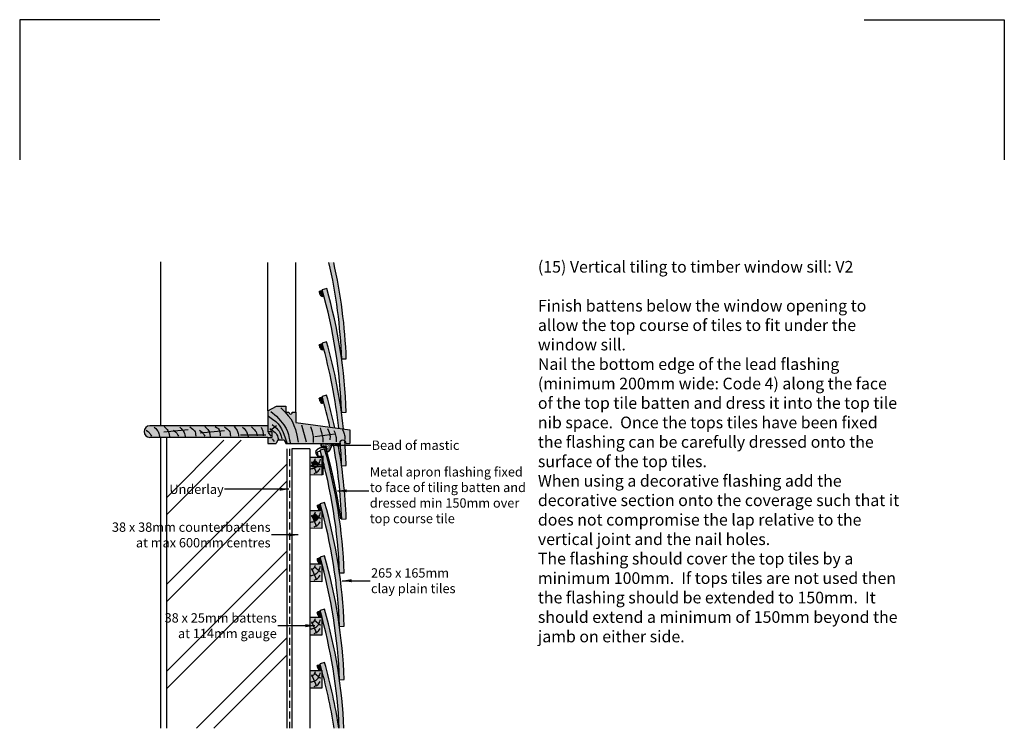
# Model space of a CAD drawing. Extents: x 0 to 2110, y 0 to 2980.
# Drawn here: x 0 to 2110, y 1462 to 2980 of the extents above; entities that cross this region are included whole.
import ezdxf

# ---------------------------------------------------------------- set-up
doc = ezdxf.new("R2010")
doc.units = 0
doc.header["$LTSCALE"] = 30
doc.header["$MEASUREMENT"] = 0
doc.linetypes.add('DASHED', pattern=[0.75, 0.5, -0.25])
doc.layers.add('1', color=7, linetype='CONTINUOUS')
doc.styles.add('TXT', font='txt')
doc.dimstyles.get("Standard").update_dxf_attribs({"dimtxt": 0.18, "dimasz": 0.18, "dimexe": 0.18, "dimexo": 0.0625, "dimgap": 0.09, "dimtad": 0, "dimtih": 1, "dimtoh": 1, "dimdec": 4, "dimzin": 0, "dimdsep": 46, "dimtxsty": 'Standard', "dimcen": 0.09, "dimadec": 0, "dimazin": 0, "dimtfac": 1, "dimtdec": 4, "dimtofl": 0, "dimtmove": 0, "dimatfit": 3, "dimfxl": 1, "dimtolj": 1, "dimtzin": 0, "dimarcsym": 0})

msp = doc.modelspace()

# ---------------------------------------------------------------- hatches: boundary and pattern name
at = {"layer": '1', "linetype": 'Continuous'}
h = msp.add_hatch(color=256, dxfattribs=at)
h.dxf.hatch_style = 2
h.set_gradient(color1=(249, 142, 43), color2=(249, 142, 43), tint=1)
h.paths.add_polyline_path([(672.8, 2460.3), (662.6, 2460.3, -0.046842), (690, 2253.3), (699.9, 2253.7, 0.046632)])
h = msp.add_hatch(color=256, dxfattribs=at)
h.dxf.hatch_style = 2
h.set_gradient(color1=(249, 142, 43), color2=(249, 142, 43), tint=1)
h.paths.add_polyline_path([(648.8, 2399.8), (642.1, 2397.9, -0.00162), (644, 2391, 0.332623), (648.7, 2387.3), (652.2, 2387.2, 0.00291)])
h = msp.add_hatch(color=256, dxfattribs=at)
h.dxf.hatch_style = 2
h.set_gradient(color1=(249, 142, 43), color2=(249, 142, 43), tint=1)
h.paths.add_polyline_path([(657.9, 2404.4), (648.2, 2401.7, -0.059762), (690, 2139), (699.9, 2139.4, 0.06015)])
h = msp.add_hatch(color=256, dxfattribs=at)
h.dxf.hatch_style = 2
h.set_gradient(color1=(249, 142, 43), color2=(249, 142, 43), tint=1)
h.paths.add_polyline_path([(648.7, 2285.5), (642, 2283.6, -0.00162), (643.9, 2276.7, 0.33592), (648.7, 2273), (652.2, 2273, 0.002841)])
h = msp.add_hatch(color=256, dxfattribs=at)
h.dxf.hatch_style = 2
h.set_gradient(color1=(249, 142, 43), color2=(249, 142, 43), tint=1)
h.paths.add_polyline_path([(657.8, 2290.1), (648.2, 2287.4, -0.040742), (684, 2104.9), (694.2, 2103.5, 0.041565)])
h = msp.add_hatch(color=256, dxfattribs=at)
h.dxf.hatch_style = 2
h.set_gradient(color1=(249, 142, 43), color2=(249, 142, 43), tint=1)
h.paths.add_polyline_path([(657.8, 2175.8), (648.2, 2173.1, -0.014184), (664.7, 2107.4), (675.2, 2106, 0.015095)])
h = msp.add_hatch(color=256, dxfattribs=at)
h.dxf.hatch_style = 2
h.set_gradient(color1=(249, 142, 43), color2=(249, 142, 43), tint=1)
h.paths.add_polyline_path([(648.7, 2171.2), (642, 2169.3, -0.00162), (643.9, 2162.4, 0.335286), (648.7, 2158.7), (652.1, 2158.7, 0.002721)])
h = msp.add_hatch(color=256, dxfattribs=at)
h.dxf.hatch_style = 2
h.set_gradient(color1=(211, 180, 151), color2=(211, 180, 151), tint=1)
h.paths.add_polyline_path([(531.6, 2110.2), (278.7, 2110.2, 0.994979), (278.8, 2085.3), (531.8, 2085.3), (540.3, 2085.3), (540.3, 2097.1), (531.6, 2097.1)])
h.paths.add_polyline_path([(591.8, 2139.1), (584.1, 2139.1, -1.026784), (576.8, 2139.1), (570, 2139.1), (570, 2152.2), (550.6, 2152.2), (531.6, 2142.4), (531.6, 2097.1), (540.3, 2097.1), (540.3, 2085.3), (531.6, 2085.3), (531.6, 2072.2), (549.9, 2072.2), (553.4, 2080), (566.5, 2080), (570, 2072.2), (685.1, 2072.2, -0.977816), (699.5, 2072.2), (707.8, 2072.2), (707.8, 2101.7), (591.8, 2117.1)])
h.paths.add_polyline_path([(648.4, 2089.4), (648.4, 2089.5), (648.4, 2089.4)], flags=16)
h = msp.add_hatch(color=256, dxfattribs=at)
h.dxf.hatch_style = 2
h.set_gradient(color1=(249, 142, 43), color2=(249, 142, 43), tint=1)
h.paths.add_polyline_path([(682, 2072.2), (671.8, 2072.2, -0.036496), (689.9, 1910.4), (699.8, 1910.8, 0.036316)])
h = msp.add_hatch(color=256, dxfattribs=at)
h.dxf.hatch_style = 2
h.set_gradient(color1=(249, 142, 43), color2=(249, 142, 43), tint=1)
h.paths.add_polyline_path([(696.7, 2076.7), (697, 2077.5, 0.418946), (686.8, 2076.6, -0.009729), (689.9, 2024.7), (699.8, 2025.1, 0.009636)])
h = msp.add_hatch(color=256, dxfattribs=at)
h.dxf.hatch_style = 2
h.set_gradient(color1=(249, 142, 43), color2=(249, 142, 43), tint=1)
h.paths.add_polyline_path([(653.3, 2060.5), (643.7, 2057.7, -0.002968), (647.3, 2045), (649.6, 2045), (649.6, 2036.1, -0.001712), (651.6, 2028.7), (651.9, 2028.7), (651.9, 2027.3, -0.052691), (685.5, 1795), (695.4, 1795.4, 0.06015)])
h = msp.add_hatch(color=256, dxfattribs=at)
h.dxf.hatch_style = 2
h.set_gradient(color1=(211, 180, 151), color2=(211, 180, 151), tint=1)
edge = h.paths.add_edge_path()
edge.add_line((647.7, 2022.1), (635.4, 2022.1))
edge.add_spline(control_points=[(635.4, 2022.1), (634.6, 2021.5), (633.3, 2020.7), (632, 2020.1), (631.5, 2019.9)], knot_values=[7.699972, 7.699972, 7.699972, 7.699972, 10.67989, 12.111951, 12.111951, 12.111951, 12.111951], degree=3, periodic=0)
edge.add_line((631.5, 2019.9), (630.6, 2022.1))
edge.add_line((630.6, 2022.1), (627.5, 2022.1))
edge.add_line((627.5, 2022.1), (624.2, 2024))
edge.add_line((624.2, 2024), (627.5, 2025.6))
edge.add_line((627.5, 2025.6), (629.1, 2025.6))
edge.add_line((629.1, 2025.6), (626.7, 2031.1))
edge.add_spline(control_points=[(626.7, 2031.1), (628, 2031.8), (630.4, 2033.1), (631.9, 2035.4), (632.5, 2036.5)], knot_values=[1.67632, 1.67632, 1.67632, 1.67632, 6.151638, 9.871931, 9.871931, 9.871931, 9.871931], degree=3, periodic=0)
edge.add_line((632.5, 2036.5), (641.1, 2029))
edge.add_spline(control_points=[(641.1, 2029), (641.1, 2028.9), (640.4, 2027.7), (639.7, 2026.6), (638.9, 2025.6)], knot_values=[17.025544, 17.025544, 17.025544, 17.025544, 17.470189, 21.011824, 21.011824, 21.011824, 21.011824], degree=3, periodic=0)
edge.add_line((638.9, 2025.6), (647.7, 2025.6))
edge.add_line((647.7, 2025.6), (647.6, 2042.9))
edge.add_line((647.6, 2042.9), (622.6, 2042.9))
edge.add_line((622.6, 2042.9), (622.6, 2004.9))
edge.add_line((622.6, 2004.9), (647.7, 2004.6))
edge.add_line((647.7, 2004.6), (647.7, 2022.1))
h = msp.add_hatch(color=256, dxfattribs=at)
h.dxf.hatch_style = 2
h.set_gradient(color1=(211, 180, 151), color2=(211, 180, 151), tint=1)
edge = h.paths.add_edge_path()
edge.add_spline(control_points=[(638.9, 2025.6), (639.7, 2026.6), (640.4, 2027.7), (641.1, 2028.9), (641.1, 2029)], knot_values=[17.025544, 17.025544, 17.025544, 17.025544, 20.567179, 21.011824, 21.011824, 21.011824, 21.011824], degree=3, periodic=0)
edge.add_line((641.1, 2029), (632.5, 2036.5))
edge.add_spline(control_points=[(632.5, 2036.5), (631.9, 2035.4), (630.4, 2033.1), (628, 2031.8), (626.7, 2031.1)], knot_values=[1.67632, 1.67632, 1.67632, 1.67632, 5.396612, 9.871931, 9.871931, 9.871931, 9.871931], degree=3, periodic=0)
edge.add_line((626.7, 2031.1), (629.1, 2025.6))
edge.add_line((629.1, 2025.6), (638.9, 2025.6))
h = msp.add_hatch(color=256, dxfattribs=at)
h.dxf.hatch_style = 2
h.set_gradient(color1=(211, 180, 151), color2=(211, 180, 151), tint=1)
edge = h.paths.add_edge_path()
edge.add_spline(control_points=[(631.5, 2019.9), (632, 2020.1), (633.3, 2020.7), (634.6, 2021.5), (635.4, 2022.1)], knot_values=[7.699972, 7.699972, 7.699972, 7.699972, 9.132033, 12.111951, 12.111951, 12.111951, 12.111951], degree=3, periodic=0)
edge.add_line((635.4, 2022.1), (630.6, 2022.1))
edge.add_line((630.6, 2022.1), (631.5, 2019.9))
h = msp.add_hatch(color=256, dxfattribs=at)
h.dxf.hatch_style = 2
h.set_gradient(color1=(249, 142, 43), color2=(249, 142, 43), tint=1)
h.paths.add_polyline_path([(644.2, 1941.5), (637.5, 1939.6, -0.00162), (639.4, 1932.7, 0.332623), (644.2, 1929.1), (647.7, 1929, 0.00291)])
h = msp.add_hatch(color=256, dxfattribs=at)
h.dxf.hatch_style = 2
h.set_gradient(color1=(249, 142, 43), color2=(249, 142, 43), tint=1)
h.paths.add_polyline_path([(653.3, 1946.2), (643.7, 1943.4, -0.059762), (685.5, 1680.7), (695.3, 1681.1, 0.06015)])
h = msp.add_hatch(color=256, dxfattribs=at)
h.dxf.hatch_style = 2
h.set_gradient(color1=(211, 180, 151), color2=(211, 180, 151), tint=1)
h.paths.add_polyline_path([(647.6, 1928.7), (622.6, 1928.6), (622.6, 1890.7), (647.7, 1890.4)])
edge = h.paths.add_edge_path(flags=16)
edge.add_spline(control_points=[(641.1, 1914.7), (641.1, 1914.6), (639.2, 1911.1), (635.9, 1907.6), (632, 1905.8), (631.5, 1905.7)], knot_values=[7.699972, 7.699972, 7.699972, 7.699972, 8.144618, 19.579764, 21.011824, 21.011824, 21.011824, 21.011824], degree=3, periodic=0)
edge.add_line((631.5, 1905.7), (626.7, 1916.8))
edge.add_spline(control_points=[(626.7, 1916.8), (628, 1917.5), (630.4, 1918.9), (631.9, 1921.1), (632.5, 1922.2)], knot_values=[1.67632, 1.67632, 1.67632, 1.67632, 6.151638, 9.871931, 9.871931, 9.871931, 9.871931], degree=3, periodic=0)
edge.add_line((632.5, 1922.2), (641.1, 1914.7))
h = msp.add_hatch(color=256, dxfattribs=at)
h.dxf.hatch_style = 2
h.set_gradient(color1=(211, 180, 151), color2=(211, 180, 151), tint=1)
edge = h.paths.add_edge_path()
edge.add_spline(control_points=[(632.5, 1922.2), (631.9, 1921.1), (630.4, 1918.9), (628, 1917.5), (626.7, 1916.8)], knot_values=[1.67632, 1.67632, 1.67632, 1.67632, 5.396612, 9.871931, 9.871931, 9.871931, 9.871931], degree=3, periodic=0)
edge.add_line((626.7, 1916.8), (631.5, 1905.7))
edge.add_spline(control_points=[(631.5, 1905.7), (632, 1905.8), (635.9, 1907.6), (639.2, 1911.1), (641.1, 1914.6), (641.1, 1914.7)], knot_values=[7.699972, 7.699972, 7.699972, 7.699972, 9.132033, 20.567179, 21.011824, 21.011824, 21.011824, 21.011824], degree=3, periodic=0)
edge.add_line((641.1, 1914.7), (632.5, 1922.2))
h = msp.add_hatch(color=256, dxfattribs=at)
h.dxf.hatch_style = 2
h.set_gradient(color1=(249, 142, 43), color2=(249, 142, 43), tint=1)
h.paths.add_polyline_path([(644.2, 1827.2), (637.5, 1825.3, -0.00162), (639.4, 1818.4, 0.335287), (644.2, 1814.8), (647.6, 1814.7, 0.00291)])
h = msp.add_hatch(color=256, dxfattribs=at)
h.dxf.hatch_style = 2
h.set_gradient(color1=(249, 142, 43), color2=(249, 142, 43), tint=1)
h.paths.add_polyline_path([(653.3, 1831.9), (643.6, 1829.1, -0.059762), (685.4, 1566.4), (695.3, 1566.8, 0.06015)])
h = msp.add_hatch(color=256, dxfattribs=at)
h.dxf.hatch_style = 2
h.set_gradient(color1=(211, 180, 151), color2=(211, 180, 151), tint=1)
h.paths.add_polyline_path([(647.6, 1814.4), (622.6, 1814.4), (622.6, 1776.4), (647.7, 1776.1)])
edge = h.paths.add_edge_path(flags=0)
edge.add_spline(control_points=[(641.1, 1800.5), (641.1, 1800.3), (639.2, 1796.8), (635.9, 1793.3), (632, 1791.6), (631.5, 1791.4)], knot_values=[7.699972, 7.699972, 7.699972, 7.699972, 8.144618, 19.579764, 21.011824, 21.011824, 21.011824, 21.011824], degree=3, periodic=0)
edge.add_line((631.5, 1791.4), (626.7, 1802.6))
edge.add_spline(control_points=[(626.7, 1802.6), (628, 1803.2), (630.4, 1804.6), (631.9, 1806.8), (632.5, 1807.9)], knot_values=[1.67632, 1.67632, 1.67632, 1.67632, 6.151638, 9.871931, 9.871931, 9.871931, 9.871931], degree=3, periodic=0)
edge.add_line((632.5, 1807.9), (641.1, 1800.5))
edge = h.paths.add_edge_path(flags=16)
edge.add_spline(control_points=[(632.5, 1807.9), (631.9, 1806.8), (630.4, 1804.6), (628, 1803.2), (626.7, 1802.6)], knot_values=[1.67632, 1.67632, 1.67632, 1.67632, 5.396612, 9.871931, 9.871931, 9.871931, 9.871931], degree=3, periodic=0)
edge.add_line((626.7, 1802.6), (631.5, 1791.4))
edge.add_spline(control_points=[(631.5, 1791.4), (632, 1791.6), (635.9, 1793.3), (639.2, 1796.8), (641.1, 1800.3), (641.1, 1800.5)], knot_values=[7.699972, 7.699972, 7.699972, 7.699972, 9.132033, 20.567179, 21.011824, 21.011824, 21.011824, 21.011824], degree=3, periodic=0)
edge.add_line((641.1, 1800.5), (632.5, 1807.9))
h = msp.add_hatch(color=256, dxfattribs=at)
h.dxf.hatch_style = 2
h.set_gradient(color1=(249, 142, 43), color2=(249, 142, 43), tint=1)
h.paths.add_polyline_path([(644.2, 1712.9), (637.4, 1711, -0.00162), (639.4, 1704.1, 0.335287), (644.1, 1700.5), (647.6, 1700.4, 0.00291)])
h = msp.add_hatch(color=256, dxfattribs=at)
h.dxf.hatch_style = 2
h.set_gradient(color1=(249, 142, 43), color2=(249, 142, 43), tint=1)
h.paths.add_polyline_path([(653.2, 1717.6), (643.6, 1714.8, -0.057454), (684.9, 1462.4), (694.9, 1462.4, 0.05793)])
h = msp.add_hatch(color=256, dxfattribs=at)
h.dxf.hatch_style = 2
h.set_gradient(color1=(211, 180, 151), color2=(211, 180, 151), tint=1)
h.paths.add_polyline_path([(647.6, 1700.1), (622.6, 1700.1), (622.6, 1662.1), (647.7, 1661.8)])
edge = h.paths.add_edge_path(flags=16)
edge.add_spline(control_points=[(641.1, 1686.2), (641.1, 1686.1), (639.2, 1682.5), (635.9, 1679.1), (632, 1677.3), (631.5, 1677.1)], knot_values=[7.699972, 7.699972, 7.699972, 7.699972, 8.144618, 19.579764, 21.011824, 21.011824, 21.011824, 21.011824], degree=3, periodic=0)
edge.add_line((631.5, 1677.1), (626.7, 1688.3))
edge.add_spline(control_points=[(626.7, 1688.3), (628, 1689), (630.4, 1690.3), (631.9, 1692.6), (632.5, 1693.7)], knot_values=[1.67632, 1.67632, 1.67632, 1.67632, 6.151638, 9.871931, 9.871931, 9.871931, 9.871931], degree=3, periodic=0)
edge.add_line((632.5, 1693.7), (641.1, 1686.2))
h = msp.add_hatch(color=256, dxfattribs=at)
h.dxf.hatch_style = 2
h.set_gradient(color1=(211, 180, 151), color2=(211, 180, 151), tint=1)
h.paths.add_polyline_path([(647.6, 1586.1), (644.1, 1586.2, -0.073004), (642.7, 1586.4), (622.6, 1586.4), (622.6, 1548.4), (647.7, 1548.1)])
edge = h.paths.add_edge_path(flags=0)
edge.add_spline(control_points=[(641.1, 1572.4), (641.1, 1572.3), (639.2, 1568.8), (635.9, 1565.3), (632, 1563.6), (631.5, 1563.4)], knot_values=[7.699972, 7.699972, 7.699972, 7.699972, 8.144618, 19.579764, 21.011824, 21.011824, 21.011824, 21.011824], degree=3, periodic=0)
edge.add_line((631.5, 1563.4), (626.7, 1574.5))
edge.add_spline(control_points=[(626.7, 1574.5), (628, 1575.2), (630.4, 1576.6), (631.9, 1578.8), (632.5, 1579.9)], knot_values=[1.67632, 1.67632, 1.67632, 1.67632, 6.151638, 9.871931, 9.871931, 9.871931, 9.871931], degree=3, periodic=0)
edge.add_line((632.5, 1579.9), (641.1, 1572.4))
edge = h.paths.add_edge_path(flags=16)
edge.add_spline(control_points=[(632.5, 1579.9), (631.9, 1578.8), (630.4, 1576.6), (628, 1575.2), (626.7, 1574.5)], knot_values=[1.67632, 1.67632, 1.67632, 1.67632, 5.396612, 9.871931, 9.871931, 9.871931, 9.871931], degree=3, periodic=0)
edge.add_line((626.7, 1574.5), (631.5, 1563.4))
edge.add_spline(control_points=[(631.5, 1563.4), (632, 1563.6), (635.9, 1565.3), (639.2, 1568.8), (641.1, 1572.3), (641.1, 1572.4)], knot_values=[7.699972, 7.699972, 7.699972, 7.699972, 9.132033, 20.567179, 21.011824, 21.011824, 21.011824, 21.011824], degree=3, periodic=0)
edge.add_line((641.1, 1572.4), (632.5, 1579.9))
h = msp.add_hatch(color=256, dxfattribs=at)
h.dxf.hatch_style = 2
h.set_gradient(color1=(249, 142, 43), color2=(249, 142, 43), tint=1)
h.paths.add_polyline_path([(644.2, 1598.6), (637.5, 1596.7, -0.00162), (639.4, 1589.8, 0.253464), (642.7, 1586.4), (647.6, 1586.4, 0.00284)])
h = msp.add_hatch(color=256, dxfattribs=at)
h.dxf.hatch_style = 2
h.set_gradient(color1=(249, 142, 43), color2=(249, 142, 43), tint=1)
h.paths.add_polyline_path([(653.3, 1603.3), (643.7, 1600.5, -0.003288), (647.6, 1586.4), (647.6, 1586.4), (647.6, 1586.2, -0.028337), (673.6, 1462.4), (683.7, 1462.4, 0.032221)])

# ---------------------------------------------------------------- linework, layer by layer
at = {"layer": '1', "color": 1, "linetype": 'Continuous'}
for p, q in [((0, 2980), (0, 2680)), ((300, 2980), (0, 2980)), ((1810, 2980), (2110, 2980)), ((2110, 2980), (2110, 2680))]:
    msp.add_line(p, q, dxfattribs=at)
at = {"layer": '1'}
for p, q in [((301.5, 2461.2), (301.5, 2110.3)), ((531.6, 2142.4), (531.6, 2460.3)), ((591.8, 2139.1), (591.8, 2460)), ((648.8, 2399.8), (642.1, 2397.9)), ((657.9, 2404.4), (648.2, 2401.7)), ((652.2, 2387.2), (648.7, 2387.3)), ((648.7, 2285.5), (642, 2283.6)), ((657.8, 2290.1), (648.2, 2287.4)), ((652.2, 2273), (648.6, 2273)), ((690, 2253.3), (699.9, 2253.7)), ((657.8, 2175.8), (648.2, 2173.1)), ((648.7, 2171.2), (642, 2169.3)), ((652.2, 2158.7), (648.6, 2158.7)), ((531.6, 2142.4), (550.6, 2152.2)), ((531.6, 2142.4), (531.6, 2097)), ((550.6, 2152.2), (570, 2152.2)), ((570, 2152.2), (570, 2139.1)), ((570, 2139.1), (576.8, 2139.1)), ((584.1, 2139.1), (591.8, 2139.1)), ((591.8, 2139.1), (591.8, 2117.1)), ((690, 2139), (699.9, 2139.4)), ((531.6, 2110.2), (278.8, 2110.2)), ((591.8, 2117.1), (707.8, 2101.7)), ((540.3, 2097.1), (531.6, 2097.1)), ((540.3, 2097.1), (540.3, 2085.3)), ((707.8, 2101.7), (707.8, 2072.2)), ((531.8, 2085.3), (278.8, 2085.3)), ((301.5, 2085.1), (301.5, 1462.3)), ((314.6, 2085.1), (314.6, 1462.3)), ((314.6, 1919.4), (474.3, 2079.1)), ((314.6, 1956.1), (437.6, 2079.1)), ((531.6, 2085.3), (540.3, 2085.3)), ((531.6, 2085.3), (531.6, 2072.2)), ((531.6, 2072.2), (549.9, 2072.2)), ((553.4, 2080), (549.9, 2072.2)), ((553.4, 2080), (566.5, 2080)), ((566.5, 2080), (570, 2072.2)), ((570, 2072.2), (685.1, 2072.2)), ((646.3, 2070), (646.3, 2070)), ((646.4, 2068.1), (646.4, 2068.1)), ((646.6, 2070.9), (646.6, 2070.9)), ((646.7, 2070.9), (646.7, 2070.9)), ((647, 2068.7), (647, 2068.7)), ((647.2, 2070.3), (647.2, 2070.3)), ((647.4, 2068.4), (647.4, 2068.4)), ((647.7, 2071.1), (647.7, 2071.1)), ((647.7, 2070.4), (647.7, 2070.4)), ((647.7, 2070), (647.7, 2070)), ((647.7, 2069.1), (647.7, 2069.1)), ((647.9, 2069.8), (647.9, 2069.8)), ((648.1, 2070), (648.1, 2070)), ((648.1, 2067.8), (648.1, 2067.8)), ((648.5, 2070.5), (648.5, 2070.5)), ((648.6, 2067.9), (648.6, 2067.9)), ((648.8, 2069), (648.8, 2069)), ((649, 2072.1), (649, 2072.1)), ((649, 2070.1), (649, 2070.1)), ((649.1, 2068.2), (649.1, 2068.2)), ((649.3, 2071.2), (649.3, 2071.2)), ((649.4, 2068), (649.4, 2068)), ((649.7, 2071.8), (649.7, 2071.8)), ((649.7, 2070.9), (649.7, 2070.9)), ((649.8, 2068.1), (649.8, 2068.1)), ((649.9, 2070.7), (649.9, 2070.7)), ((649.9, 2067.9), (649.9, 2067.9)), ((650.1, 2068.7), (650.1, 2068.7)), ((650.2, 2071.1), (650.2, 2071.1)), ((650.3, 2069.1), (650.3, 2069.1)), ((650.4, 2070.7), (650.4, 2070.7)), ((650.5, 2068.4), (650.5, 2068.4)), ((650.7, 2070.9), (650.7, 2070.9)), ((650.8, 2068.2), (650.8, 2068.2)), ((650.9, 2070.7), (650.9, 2070.7)), ((651.2, 2070.8), (651.2, 2070.8)), ((651.2, 2070), (651.2, 2070)), ((651.3, 2068.3), (651.3, 2068.3)), ((651.6, 2072.1), (651.6, 2072.1)), ((651.7, 2070.2), (651.7, 2070.2)), ((651.7, 2068.2), (651.7, 2068.2)), ((651.8, 2069.9), (651.8, 2069.9)), ((652.1, 2068.4), (652.1, 2068.4)), ((652.4, 2071.2), (652.4, 2071.2)), ((652.6, 2071), (652.6, 2071)), ((652.8, 2070.9), (652.8, 2070.9)), ((652.8, 2069), (652.8, 2069)), ((652.9, 2071.2), (652.9, 2071.2)), ((652.9, 2068.8), (652.9, 2068.8)), ((653, 2069.2), (653, 2069.2)), ((653.1, 2071.1), (653.1, 2071.1)), ((653.2, 2068.7), (653.2, 2068.7)), ((653.5, 2068.6), (653.5, 2068.6)), ((653.6, 2068.4), (653.6, 2068.4)), ((653.7, 2071.7), (653.7, 2071.7)), ((653.8, 2068), (653.8, 2068)), ((653.9, 2071.6), (653.9, 2071.6)), ((653.9, 2071.2), (653.9, 2071.2)), ((654, 2068.6), (654, 2068.6)), ((654.2, 2072.1), (654.2, 2072.1)), ((654.2, 2070.1), (654.2, 2070.1)), ((654.3, 2070), (654.3, 2070)), ((654.3, 2068.2), (654.3, 2068.2)), ((654.8, 2070.8), (654.8, 2070.8)), ((654.8, 2068.7), (654.8, 2068.7)), ((655.2, 2071.4), (655.2, 2071.4)), ((655.5, 2071.2), (655.5, 2071.2)), ((655.6, 2071.2), (655.6, 2071.2)), ((655.6, 2069.3), (655.6, 2069.3)), ((655.8, 2071.4), (655.8, 2071.4)), ((655.8, 2069.9), (655.8, 2069.9)), ((655.9, 2070.9), (655.9, 2070.9)), ((655.9, 2069.7), (655.9, 2069.7)), ((656.2, 2068.9), (656.2, 2068.9)), ((656.3, 2068.7), (656.3, 2068.7)), ((656.6, 2071.6), (656.6, 2071.6)), ((656.7, 2069), (656.7, 2069)), ((656.7, 2068.4), (656.7, 2068.4)), ((656.8, 2068.9), (656.8, 2068.9)), ((656.9, 2070.2), (656.9, 2070.2)), ((657, 2068.3), (657, 2068.3)), ((657.4, 2070), (657.4, 2070)), ((657.5, 2069.1), (657.5, 2069.1)), ((657.8, 2071.7), (657.8, 2071.7)), ((657.8, 2068), (657.8, 2068)), ((657.9, 2071.7), (657.9, 2071.7)), ((658, 2067.8), (658, 2067.8)), ((658.1, 2071.2), (658.1, 2071.2)), ((658.2, 2069.2), (658.2, 2069.2)), ((658.5, 2071.8), (658.5, 2071.8)), ((658.6, 2071.2), (658.6, 2071.2)), ((658.8, 2070.7), (658.8, 2070.7)), ((658.9, 2069.3), (658.9, 2069.3)), ((659, 2070.9), (659, 2070.9)), ((659, 2070.6), (659, 2070.6)), ((659.3, 2071.9), (659.3, 2071.9)), ((659.4, 2069.3), (659.4, 2069.3)), ((659.4, 2068.7), (659.4, 2068.7)), ((659.5, 2070.3), (659.5, 2070.3)), ((659.6, 2068.4), (659.6, 2068.4)), ((659.8, 2069.8), (659.8, 2069.8)), ((659.8, 2068.4), (659.8, 2068.4)), ((660.2, 2069.4), (660.2, 2069.4)), ((660.5, 2070), (660.5, 2070)), ((660.8, 2071.3), (660.8, 2071.3)), ((660.8, 2068.9), (660.8, 2068.9)), ((660.9, 2069.3), (660.9, 2069.3)), ((661, 2068.7), (661, 2068.7)), ((661.5, 2069.6), (661.5, 2069.6)), ((661.7, 2071.2), (661.7, 2071.2)), ((661.8, 2071.6), (661.8, 2071.6)), ((661.9, 2067.9), (661.9, 2067.9)), ((662, 2071.4), (662, 2071.4)), ((662.1, 2071), (662.1, 2071)), ((662.1, 2070.3), (662.1, 2070.3)), ((662.1, 2069.7), (662.1, 2069.7)), ((662.2, 2068.3), (662.2, 2068.3)), ((662.5, 2068.7), (662.5, 2068.7)), ((662.8, 2070.7), (662.8, 2070.7)), ((662.9, 2069.8), (662.9, 2069.8)), ((662.9, 2068.4), (662.9, 2068.4)), ((663.4, 2071.3), (663.4, 2071.3)), ((663.5, 2069.4), (663.5, 2069.4)), ((663.7, 2070), (663.7, 2070)), ((663.8, 2069.7), (663.8, 2069.7)), ((664, 2069.6), (664, 2069.6)), ((664.2, 2070), (664.2, 2070)), ((664.8, 2071.2), (664.8, 2071.2)), ((664.8, 2070.4), (664.8, 2070.4)), ((664.8, 2070), (664.8, 2070)), ((664.9, 2068.8), (664.9, 2068.8)), ((664.9, 2068.4), (664.9, 2068.4)), ((665.3, 2071), (665.3, 2071)), ((665.6, 2070.1), (665.6, 2070.1)), ((665.6, 2068.7), (665.6, 2068.7)), ((665.8, 2071.5), (665.8, 2071.5)), ((665.9, 2067.9), (665.9, 2067.9)), ((666, 2071.3), (666, 2071.3)), ((666.1, 2069.4), (666.1, 2069.4)), ((666.1, 2068.5), (666.1, 2068.5)), ((666.8, 2070.6), (666.8, 2070.6)), ((666.8, 2070), (666.8, 2070)), ((666.9, 2070.3), (666.9, 2070.3)), ((667, 2070.4), (667, 2070.4)), ((667.4, 2070.4), (667.4, 2070.4)), ((667.5, 2070.4), (667.5, 2070.4)), ((667.5, 2068.5), (667.5, 2068.5)), ((667.9, 2071.2), (667.9, 2071.2)), ((667.9, 2069.6), (667.9, 2069.6)), ((667.9, 2067.9), (667.9, 2067.9)), ((668.3, 2070.5), (668.3, 2070.5)), ((668.4, 2071), (668.4, 2071)), ((668.4, 2067.9), (668.4, 2067.9)), ((668.7, 2071.4), (668.7, 2071.4)), ((668.8, 2069.5), (668.8, 2069.5)), ((668.8, 2068.7), (668.8, 2068.7)), ((699.5, 2072.2), (707.8, 2072.2)), ((572.7, 2060.9), (572.7, 1462.5)), ((583.3, 2060.9), (583.3, 1462.4)), ((621.9, 2060.9), (583.3, 2060.9)), ((621.9, 2060.9), (621.9, 1462.4)), ((644.3, 2055.8), (637.5, 2053.9)), ((653.3, 2060.5), (643.7, 2057.7)), ((646.7, 2067.7), (646.7, 2067.7)), ((646.7, 2067.2), (646.7, 2067.2)), ((646.9, 2067.1), (646.9, 2067.1)), ((647.7, 2065.2), (647.7, 2065.2)), ((647.8, 2067.2), (647.8, 2067.2)), ((647.8, 2066.3), (647.8, 2066.3)), ((647.8, 2066.2), (647.8, 2066.2)), ((647.9, 2065.3), (647.9, 2065.3)), ((648.2, 2065.9), (648.2, 2065.9)), ((648.8, 2065.4), (648.8, 2065.4)), ((648.9, 2067.5), (648.9, 2067.5)), ((649, 2065.4), (649, 2065.4)), ((649, 2065.2), (649, 2065.2)), ((649.2, 2066.3), (649.2, 2066.3)), ((649.5, 2065.4), (649.5, 2065.4)), ((649.7, 2064.9), (649.7, 2064.9)), ((650.3, 2065.6), (650.3, 2065.6)), ((650.4, 2067.2), (650.4, 2067.2)), ((650.4, 2065.3), (650.4, 2065.3)), ((650.8, 2067.1), (650.8, 2067.1)), ((650.9, 2066.2), (650.9, 2066.2)), ((651.3, 2065.9), (651.3, 2065.9)), ((651.7, 2065.7), (651.7, 2065.7)), ((651.8, 2066.3), (651.8, 2066.3)), ((651.8, 2066.2), (651.8, 2066.2)), ((652, 2067.5), (652, 2067.5)), ((652, 2066.1), (652, 2066.1)), ((652.2, 2065.8), (652.2, 2065.8)), ((652.8, 2065), (652.8, 2065)), ((652.9, 2065.3), (652.9, 2065.3)), ((653, 2065.9), (653, 2065.9)), ((653.1, 2067.3), (653.1, 2067.3)), ((653.1, 2065.4), (653.1, 2065.4)), ((654, 2066.2), (654, 2066.2)), ((654.3, 2066.3), (654.3, 2066.3)), ((654.4, 2066.1), (654.4, 2066.1)), ((654.4, 2065.9), (654.4, 2065.9)), ((654.8, 2067.1), (654.8, 2067.1)), ((654.9, 2066.2), (654.9, 2066.2)), ((655, 2066.9), (655, 2066.9)), ((655.1, 2067.5), (655.1, 2067.5)), ((655.7, 2067.3), (655.7, 2067.3)), ((655.7, 2066.3), (655.7, 2066.3)), ((655.8, 2065.4), (655.8, 2065.4)), ((655.9, 2066.1), (655.9, 2066.1)), ((655.9, 2065), (655.9, 2065)), ((656.9, 2065.2), (656.9, 2065.2)), ((657, 2066.4), (657, 2066.4)), ((657, 2065.1), (657, 2065.1)), ((657.1, 2066.4), (657.1, 2066.4)), ((657.1, 2066.2), (657.1, 2066.2)), ((657.1, 2064.5), (657.1, 2064.5)), ((657.5, 2065.9), (657.5, 2065.9)), ((657.6, 2066.5), (657.6, 2066.5)), ((657.9, 2064.3), (657.9, 2064.3)), ((657.9, 2063.7), (657.9, 2063.7)), ((658, 2064), (658, 2064)), ((658, 2060.6), (658, 2060.6)), ((658.1, 2060.4), (658.1, 2060.4)), ((658.2, 2067.5), (658.2, 2067.5)), ((658.2, 2067.3), (658.2, 2067.3)), ((658.3, 2065.4), (658.3, 2065.4)), ((658.3, 2063.4), (658.3, 2063.4)), ((658.4, 2066.6), (658.4, 2066.6)), ((658.4, 2063.5), (658.4, 2063.5)), ((658.4, 2061.5), (658.4, 2061.5)), ((658.5, 2064), (658.5, 2064)), ((658.5, 2059.6), (658.5, 2059.6)), ((658.5, 2058.9), (658.5, 2058.9)), ((658.7, 2061.2), (658.7, 2061.2)), ((658.9, 2067), (658.9, 2067)), ((658.9, 2063.3), (658.9, 2063.3)), ((658.9, 2061.5), (658.9, 2061.5)), ((659, 2065), (659, 2065)), ((659, 2059.6), (659, 2059.6)), ((659.1, 2063.2), (659.1, 2063.2)), ((659.1, 2060.9), (659.1, 2060.9)), ((659.3, 2064.1), (659.3, 2064.1)), ((659.4, 2056.4), (659.4, 2056.4)), ((659.5, 2061.6), (659.5, 2061.6)), ((659.5, 2058.7), (659.5, 2058.7)), ((659.7, 2066.4), (659.7, 2066.4)), ((659.7, 2064.5), (659.7, 2064.5)), ((659.8, 2066.8), (659.8, 2066.8)), ((659.8, 2062.6), (659.8, 2062.6)), ((659.8, 2060.6), (659.8, 2060.6)), ((659.9, 2066.1), (659.9, 2066.1)), ((659.9, 2062.5), (659.9, 2062.5)), ((659.9, 2059), (659.9, 2059)), ((659.9, 2058.7), (659.9, 2058.7)), ((660, 2065.9), (660, 2065.9)), ((660, 2062.4), (660, 2062.4)), ((660, 2058.7), (660, 2058.7)), ((660, 2058.4), (660, 2058.4)), ((660, 2056.8), (660, 2056.8)), ((660, 2054.9), (660, 2054.9)), ((660.1, 2055), (660.1, 2055)), ((660.2, 2066.2), (660.2, 2066.2)), ((660.2, 2058.5), (660.2, 2058.5)), ((660.3, 2066.9), (660.3, 2066.9)), ((660.3, 2061.7), (660.3, 2061.7)), ((660.3, 2056.2), (660.3, 2056.2)), ((660.4, 2059.1), (660.4, 2059.1)), ((660.6, 2065.9), (660.6, 2065.9)), ((660.7, 2064.3), (660.7, 2064.3)), ((660.7, 2060), (660.7, 2060)), ((660.8, 2056.6), (660.8, 2056.6)), ((660.8, 2055.9), (660.8, 2055.9)), ((660.9, 2067.4), (660.9, 2067.4)), ((660.9, 2065.1), (660.9, 2065.1)), ((661, 2065.5), (661, 2065.5)), ((661, 2063.7), (661, 2063.7)), ((661, 2061.5), (661, 2061.5)), ((661.1, 2067), (661.1, 2067)), ((661.1, 2063.6), (661.1, 2063.6)), ((661.1, 2061.6), (661.1, 2061.6)), ((661.1, 2061.3), (661.1, 2061.3)), ((661.1, 2057.7), (661.1, 2057.7)), ((661.2, 2064.4), (661.2, 2064.4)), ((661.2, 2059.7), (661.2, 2059.7)), ((661.2, 2059.2), (661.2, 2059.2)), ((661.3, 2057.8), (661.3, 2057.8)), ((661.3, 2056.6), (661.3, 2056.6)), ((661.3, 2055.9), (661.3, 2055.9)), ((661.4, 2067.5), (661.4, 2067.5)), ((661.4, 2063.4), (661.4, 2063.4)), ((661.5, 2057.5), (661.5, 2057.5)), ((661.6, 2061.9), (661.6, 2061.9)), ((661.8, 2061.2), (661.8, 2061.2)), ((661.9, 2064.2), (661.9, 2064.2)), ((662, 2064.5), (662, 2064.5)), ((662, 2060.5), (662, 2060.5)), ((662.1, 2064.1), (662.1, 2064.1)), ((662.1, 2061.9), (662.1, 2061.9)), ((662.1, 2056.8), (662.1, 2056.8)), ((662.1, 2056.7), (662.1, 2056.7)), ((662.2, 2066.4), (662.2, 2066.4)), ((662.2, 2065), (662.2, 2065)), ((662.2, 2056.7), (662.2, 2056.7)), ((662.3, 2064.5), (662.3, 2064.5)), ((662.3, 2062.6), (662.3, 2062.6)), ((662.3, 2060.9), (662.3, 2060.9)), ((662.4, 2060.6), (662.4, 2060.6)), ((662.5, 2067.1), (662.5, 2067.1)), ((662.5, 2059.4), (662.5, 2059.4)), ((662.5, 2058.7), (662.5, 2058.7)), ((662.5, 2056.8), (662.5, 2056.8)), ((662.6, 2058.7), (662.6, 2058.7)), ((662.9, 2067), (662.9, 2067)), ((663, 2067.2), (663, 2067.2)), ((663, 2063.3), (663, 2063.3)), ((663, 2062.5), (663, 2062.5)), ((663, 2062), (663, 2062)), ((663, 2059.6), (663, 2059.6)), ((663.1, 2066.8), (663.1, 2066.8)), ((663.1, 2059.5), (663.1, 2059.5)), ((663.1, 2058.4), (663.1, 2058.4)), ((663.2, 2059.4), (663.2, 2059.4)), ((663.3, 2066.2), (663.3, 2066.2)), ((663.4, 2064.7), (663.4, 2064.7)), ((663.6, 2067.4), (663.6, 2067.4)), ((663.6, 2065.5), (663.6, 2065.5)), ((663.7, 2063.6), (663.7, 2063.6)), ((663.8, 2067.3), (663.8, 2067.3)), ((663.8, 2065.9), (663.8, 2065.9)), ((663.8, 2061.7), (663.8, 2061.7)), ((663.8, 2060), (663.8, 2060)), ((663.8, 2059.7), (663.8, 2059.7)), ((663.9, 2066), (663.9, 2066)), ((663.9, 2064.8), (663.9, 2064.8)), ((663.9, 2059.6), (663.9, 2059.6)), ((663.9, 2057.8), (663.9, 2057.8)), ((664, 2062.3), (664, 2062.3)), ((664.1, 2063.7), (664.1, 2063.7)), ((664.1, 2062.2), (664.1, 2062.2)), ((664.1, 2058.6), (664.1, 2058.6)), ((664.3, 2062.2), (664.3, 2062.2)), ((664.5, 2067.5), (664.5, 2067.5)), ((664.6, 2063.4), (664.6, 2063.4)), ((664.7, 2064.9), (664.7, 2064.9)), ((664.8, 2062.3), (664.8, 2062.3)), ((664.9, 2066.5), (664.9, 2066.5)), ((664.9, 2065.1), (664.9, 2065.1)), ((664.9, 2061.2), (664.9, 2061.2)), ((665, 2064.6), (665, 2064.6)), ((665, 2062.7), (665, 2062.7)), ((665, 2061.4), (665, 2061.4)), ((665.1, 2064.9), (665.1, 2064.9)), ((665.1, 2060.7), (665.1, 2060.7)), ((665.2, 2067.5), (665.2, 2067.5)), ((665.2, 2059.7), (665.2, 2059.7)), ((665.3, 2065), (665.3, 2065)), ((665.4, 2060.9), (665.4, 2060.9)), ((665.6, 2062.4), (665.6, 2062.4)), ((665.7, 2067.6), (665.7, 2067.6)), ((666, 2064.1), (666, 2064.1)), ((666.1, 2067.7), (666.1, 2067.7)), ((666.1, 2067.4), (666.1, 2067.4)), ((666.1, 2065), (666.1, 2065)), ((666.1, 2062.5), (666.1, 2062.5)), ((666.2, 2065.5), (666.2, 2065.5)), ((666.2, 2063.6), (666.2, 2063.6)), ((666.4, 2066.2), (666.4, 2066.2)), ((666.5, 2067.7), (666.5, 2067.7)), ((666.6, 2065.1), (666.6, 2065.1)), ((666.9, 2066.9), (666.9, 2066.9)), ((666.9, 2066), (666.9, 2066)), ((667.4, 2065.2), (667.4, 2065.2)), ((667.5, 2066.5), (667.5, 2066.5)), ((667.6, 2067.5), (667.6, 2067.5)), ((667.9, 2066), (667.9, 2066)), ((314.6, 1770), (572.6, 2028.1)), ((627.6, 2025.6), (624.2, 2024)), ((651.4, 2025.6), (627.5, 2025.6)), ((647.7, 2043.3), (644.2, 2043.3)), ((651.9, 2028.7), (651.4, 2028.7)), ((651.4, 2028.7), (651.4, 2018.7)), ((651.9, 2028.7), (651.9, 2018.7)), ((627.5, 2022.1), (624.2, 2024)), ((651.4, 2022.1), (627.5, 2022.1)), ((651.9, 2018.7), (651.4, 2018.7)), ((689.9, 2024.7), (699.8, 2025.1)), ((314.6, 1733.3), (572.7, 1991.4)), ((644.2, 1941.5), (637.5, 1939.6)), ((653.3, 1946.2), (643.7, 1943.4)), ((647.7, 1929), (644.2, 1929.1)), ((689.9, 1910.4), (699.8, 1910.8)), ((314.6, 1583.9), (572.5, 1841.8)), ((644.2, 1827.2), (637.5, 1825.3)), ((653.3, 1831.9), (643.6, 1829.1)), ((647.6, 1814.7), (644.1, 1814.8)), ((314.6, 1547.2), (572.2, 1804.8)), ((685.5, 1795), (695.4, 1795.4)), ((644.2, 1712.9), (637.4, 1711)), ((653.2, 1717.6), (643.6, 1714.8)), ((647.6, 1700.4), (644.1, 1700.5)), ((685.5, 1680.7), (695.3, 1681.1)), ((379, 1462.3), (572.5, 1655.8)), ((415.7, 1462.3), (572.2, 1618.8)), ((644.2, 1598.6), (637.5, 1596.7)), ((653.3, 1603.3), (643.7, 1600.5)), ((647.7, 1586.1), (644.1, 1586.2)), ((685.4, 1566.4), (695.3, 1566.8))]:
    msp.add_line(p, q, dxfattribs=at)
at = {"layer": '1', "linetype": 'DASHED'}
msp.add_line((577.9, 2060.9), (577.9, 1462.6), dxfattribs=at)
at = {"layer": '1', "linetype": 'Continuous'}
for p, q in [((625.4, 2033.9), (636.3, 2008.9)), ((631.4, 2037.4), (644.4, 2026.1)), ((631.4, 1923.1), (644.4, 1911.9)), ((625.4, 1919.6), (636.3, 1894.7)), ((625.4, 1805.3), (636.3, 1780.4)), ((631.4, 1808.8), (644.4, 1797.6)), ((625.4, 1691.1), (636.3, 1666.1)), ((631.4, 1694.6), (644.4, 1683.3)), ((625.4, 1577.3), (636.3, 1552.4)), ((631.4, 1580.8), (644.4, 1569.6))]:
    msp.add_line(p, q, dxfattribs=at)
at = {"layer": '1'}
for points in [[(538.4, 2140.9), (550.1, 2130.5), (559.2, 2121), (565.9, 2112.4), (570.7, 2104.6), (573.9, 2097.8), (575.9, 2091.9), (577.1, 2087), (577.8, 2083), (578.4, 2079.9), (578.9, 2077.7), (579.2, 2076.2), (579.5, 2075.1), (579.6, 2074.5), (579.6, 2074.1), (579.5, 2073.7), (579.3, 2073.3)], [(559.8, 2148.5), (568.7, 2139.2), (575.5, 2131.7), (580.7, 2125.1), (584.6, 2118.5), (587.8, 2111.1), (590.7, 2102.1), (593.6, 2090.5), (597.1, 2075.5)], [(533.1, 2130.9), (541.8, 2124.5), (548.6, 2119.3), (553.8, 2114.5), (557.8, 2109.5), (561.2, 2103.6), (564.5, 2096.1), (568, 2086.5), (572.2, 2074)], [(537.3, 2100.7), (550.4, 2110.6)], [(540.9, 2113.1), (546.3, 2108.5), (550.4, 2104.9), (553.5, 2101.8), (555.8, 2099), (557.5, 2096), (558.9, 2092.5), (560.2, 2088.1), (561.6, 2082.6)], [(604, 2112.2), (613.8, 2075.8)], [(271.3, 2100.9), (273.9, 2098.8), (275.8, 2097.2), (277.3, 2095.8), (278.4, 2094.6), (279.4, 2093.3), (280.3, 2091.8), (281.2, 2090), (282.3, 2087.7)], [(288.5, 2107.6), (291.4, 2104.3), (293.6, 2101.7), (295.3, 2099.6), (296.5, 2097.7), (297.5, 2095.7), (298.3, 2093.5), (299, 2090.7), (299.9, 2087.2)], [(309, 2097.5), (361.1, 2102.5)], [(309.6, 2108.5), (312.4, 2106), (314.6, 2103.9), (316.2, 2102), (317.5, 2100.1), (318.5, 2097.9), (319.3, 2095.2), (320.2, 2091.8), (321.3, 2087.2)], [(329.3, 2100.9), (331.9, 2098.8), (333.8, 2097.2), (335.3, 2095.8), (336.5, 2094.6), (337.4, 2093.3), (338.3, 2091.8), (339.2, 2090), (340.3, 2087.7)], [(343.2, 2107.6), (346.1, 2104.3), (348.3, 2101.7), (350, 2099.6), (351.3, 2097.7), (352.2, 2095.7), (353, 2093.5), (353.8, 2090.7), (354.7, 2087.2)], [(364.3, 2108.3), (368.2, 2105.3), (371.1, 2103), (373.3, 2101), (374.8, 2099.1), (375.8, 2097), (376.5, 2094.6), (377, 2091.6), (377.5, 2087.7)], [(385.6, 2100.9), (388.1, 2098.8), (390.1, 2097.2), (391.5, 2095.8), (392.7, 2094.6), (393.6, 2093.3), (394.5, 2091.8), (395.5, 2090), (396.6, 2087.7)], [(386.8, 2094.9), (438.9, 2099.9)], [(396.8, 2108.5), (399.7, 2106), (401.8, 2103.9), (403.5, 2102), (404.7, 2100.1), (405.7, 2097.9), (406.6, 2095.2), (407.5, 2091.8), (408.5, 2087.2)], [(418.6, 2109), (421.9, 2106.8), (424.4, 2105), (426.2, 2103.4), (427.5, 2101.6), (428.4, 2099.4), (428.9, 2096.7), (429.4, 2093.1), (429.8, 2088.4)], [(438.6, 2108.3), (442.5, 2105.3), (445.4, 2103), (447.6, 2101), (449.1, 2099.1), (450.1, 2097), (450.8, 2094.6), (451.3, 2091.6), (451.8, 2087.7)], [(459.7, 2108.5), (462.4, 2105), (464.4, 2102.3), (465.9, 2100), (466.9, 2098), (467.7, 2096), (468.2, 2093.8), (468.6, 2091.1), (469, 2087.7)], [(473.3, 2090.8), (527.3, 2090.6)], [(477.8, 2107.6), (480.8, 2104.3), (483, 2101.7), (484.6, 2099.6), (485.9, 2097.7), (486.8, 2095.7), (487.6, 2093.5), (488.4, 2090.7), (489.3, 2087.2)], [(496.9, 2107.8), (499, 2105.9), (501.1, 2104), (503.1, 2101.9), (504.9, 2099.7), (506.5, 2097.3), (507.8, 2094.7), (508.7, 2091.7), (509.1, 2088.4)], [(517.5, 2107.1), (518.9, 2103.4), (520, 2100.6), (520.7, 2098.4), (521.3, 2096.5), (521.6, 2094.8), (521.7, 2093), (521.8, 2091), (521.8, 2088.4)], [(532.6, 2095.6), (538.5, 2088)], [(535.7, 2104.4), (540.9, 2100.8), (544.8, 2098), (547.7, 2095.6), (549.8, 2093.4), (551.3, 2091.2), (552.4, 2088.6), (553.4, 2085.5), (554.4, 2081.5)], [(623.4, 2108.9), (625.3, 2102.6), (626.7, 2097.7), (627.8, 2093.8), (628.5, 2090.4), (628.9, 2087.1), (629.1, 2083.6), (629.2, 2079.4), (629.2, 2074.2)], [(632.8, 2087.4), (675.5, 2092.9)], [(643.6, 2105.8), (645.4, 2100.2), (646.7, 2095.9), (647.7, 2092.4), (648.4, 2089.5), (648.9, 2086.6), (649.3, 2083.5), (649.6, 2079.9), (649.9, 2075.3)], [(659.9, 2104.4), (661.9, 2099.4), (663.3, 2095.6), (664.3, 2092.5), (664.9, 2090.1), (665.2, 2087.9), (665.1, 2085.7), (664.8, 2083.2), (664.3, 2080.2)], [(673.4, 2100.4), (675, 2096.1), (676.1, 2092.7), (677, 2089.9), (677.5, 2087.5), (677.9, 2085.2), (678, 2082.6), (678.1, 2079.6), (678.1, 2075.8)], [(691.6, 2102), (693.6, 2097), (695.1, 2093.2), (696.1, 2090.3), (696.8, 2088), (697.1, 2086.3), (697.1, 2084.7), (697, 2083), (696.7, 2081.1)], [(540.7, 2082.5), (545.6, 2076.7)], [(646.4, 2071.8), (646.1, 2070.8), (645.9, 2070.1), (645.8, 2069.4), (645.8, 2068.7), (645.9, 2068), (646.1, 2067.1), (646.5, 2066), (646.9, 2064.6)], [(669.7, 2071.8), (669, 2068.7), (668, 2065.6), (666.9, 2062.8), (665.6, 2060.1), (664.2, 2057.8), (662.7, 2055.8), (661.1, 2054.3), (659.6, 2053.4)]]:
    msp.add_lwpolyline(points, dxfattribs=at)
for points in [[(646.5, 2072.1), (669.7, 2072), (668.4, 2066.8), (665.6, 2060.2), (662.9, 2056.2), (659.9, 2053.6), (656.5, 2065), (646.9, 2064.9), (645.8, 2068.6)], [(622.6, 2004.9), (622.6, 2042.9), (647.6, 2042.9), (647.7, 2004.6)], [(622.6, 1890.7), (622.6, 1928.6), (647.6, 1928.7), (647.7, 1890.4)], [(622.6, 1776.4), (622.6, 1814.4), (647.6, 1814.4), (647.7, 1776.1)], [(622.6, 1662.1), (622.6, 1700.1), (647.6, 1700.1), (647.7, 1661.8)], [(622.6, 1548.4), (622.6, 1586.4), (647.6, 1586.4), (647.7, 1548.1)]]:
    msp.add_lwpolyline(points, close=True, dxfattribs=at)
at = {"layer": '1', "const_width": 3}
for points in [[(645.9, 2045), (639, 2045), (636.7, 2047.5), (634.9, 2050.9), (634.6, 2054.4), (635.3, 2056.9), (638.3, 2060.1), (642.8, 2062.6), (646.1, 2063.3), (648.8, 2063.4)], [(648.4, 2063.5), (655.5, 2063.5), (659.8, 2047.8), (663.4, 2034.1), (666.9, 2020.2), (670.7, 2003.7), (674.5, 1985.7), (678.9, 1964.7), (681.3, 1951.9), (685.5, 1926.1), (688, 1910.8)], [(645.9, 2045), (649.6, 2045), (649.6, 2004.7)]]:
    msp.add_lwpolyline(points, dxfattribs=at)
at = {"layer": '1'}
msp.add_lwpolyline([(627.5, 2025.6, -0.693949), (627.6, 2022.1)], format="xyb", dxfattribs=at)
for centre, radius, start, end in [((-425.9, 2210.6), 1116.8, 2.192, 12.9195), ((-418.9, 2212.1), 1119.6, 2.1256, 12.805), ((-418.9, 2097.8), 1102.6, 15.4192, 15.7905), ((648.8, 2392.3), 5, 195.4192, 269.01), ((-426, 2096.3), 1116.8, 2.192, 15.8722), ((-418.9, 2097.8), 1119.6, 2.1256, 15.8944), ((-419, 1983.5), 1102.6, 15.4192, 15.7905), ((-452, 1976.7), 1143.2, 6.4417, 15.769), ((-444.5, 1978.4), 1145.5, 6.2769, 15.7932), ((648.7, 2278), 5, 195.4192, 269.01), ((-489.2, 1851.9), 1191.8, 12.3185, 15.7711), ((-419, 1869.2), 1102.6, 15.4192, 15.7905), ((648.7, 2163.7), 5, 195.4192, 269.01), ((-500.6, 1849.3), 1193.6, 12.4957, 15.7418), ((580.5, 2139), 3.69, 178.5015, 2.0338), ((278.8, 2097.8), 12.4, 90.2302, 269.7658), ((-426, 1867.7), 1116.8, 2.192, 10.5525), ((-419, 1869.2), 1119.6, 2.1256, 10.4451), ((692.3, 2072), 7.19, 1.1094, 178.2577), ((-645.1, 1969.2), 1336.2, 2.3813, 4.6138), ((-640.4, 1970.7), 1341.3, 2.322, 4.5303), ((-423.4, 1753.9), 1102.6, 15.4192, 15.7905), ((644.3, 2048.3), 5, 195.4192, 269.01), ((-430.5, 1752.3), 1116.8, 2.192, 15.8722), ((-423.4, 1753.9), 1119.6, 2.1256, 15.8944), ((-430.5, 1638), 1116.8, 2.192, 15.8722), ((-423.4, 1639.6), 1119.6, 2.1256, 15.8944), ((-423.4, 1639.6), 1102.6, 15.4192, 15.7905), ((644.3, 1934), 5, 195.4192, 269.01), ((-423.5, 1525.3), 1102.6, 15.4192, 15.7905), ((644.2, 1819.8), 5, 195.4192, 269.01), ((-430.6, 1523.7), 1116.8, 2.192, 15.8722), ((-423.5, 1525.3), 1119.6, 2.1256, 15.8944), ((-423.5, 1411), 1102.6, 15.4192, 15.7905), ((-430.6, 1409.4), 1116.8, 2.7192, 15.8722), ((-423.5, 1411), 1119.6, 2.6326, 15.8944), ((644.2, 1705.5), 5, 195.4192, 269.01), ((-423.5, 1296.7), 1102.6, 15.4192, 15.7905), ((644.2, 1591.2), 5, 195.4192, 269.01), ((-430.5, 1295.1), 1116.8, 8.6147, 15.8722), ((-423.5, 1296.7), 1119.6, 8.5125, 15.8944)]:
    msp.add_arc(centre, radius, start, end, dxfattribs=at)
at = {"layer": '1', "linetype": 'Continuous'}
for points in [[(624, 2018.1), (632.8, 2020.5), (640.9, 2028.6), (644.4, 2038.4)], [(625.1, 2030.4), (630.4, 2033.5), (634.2, 2040.5)], [(630.7, 2008.2), (637.4, 2011.4), (644.1, 2019.1)], [(624, 1903.8), (632.8, 1906.3), (640.9, 1914.3), (644.4, 1924.2)], [(625.1, 1916.1), (630.4, 1919.3), (634.2, 1926.3)], [(630.7, 1894), (637.4, 1897.1), (644.1, 1904.8)], [(624, 1789.5), (632.8, 1792), (640.9, 1800.1), (644.4, 1809.9)], [(625.1, 1801.8), (630.4, 1805), (634.2, 1812)], [(630.7, 1779.7), (637.4, 1782.8), (644.1, 1790.6)], [(624, 1675.3), (632.8, 1677.7), (640.9, 1685.8), (644.4, 1695.6)], [(625.1, 1687.6), (630.4, 1690.7), (634.2, 1697.7)], [(630.7, 1665.4), (637.4, 1668.6), (644.1, 1676.3)], [(625.1, 1573.8), (630.4, 1577), (634.2, 1584)], [(624, 1561.5), (632.8, 1564), (640.9, 1572.1), (644.4, 1581.9)], [(630.7, 1551.7), (637.4, 1554.8), (644.1, 1562.6)]]:
    msp.add_spline(points, degree=3, dxfattribs=at)

# ---------------------------------------------------------------- texts
at = {"layer": '1', "linetype": 'DASHED', "insert": (1110.5, 2463.3), "char_height": 25, "width": 785.762, "attachment_point": 1, "style": 'TXT'}
msp.add_mtext('\\fTimes New Roman|b1|i0|c0|p18;(15) Vertical tiling to timber window sill: V2\\P\\P\\fTimes New Roman|b0|i0|c0|p18;Finish battens below the window opening to allow the top course of tiles to fit under the window sill.\\PNail the bottom edge of the lead flashing (minimum 200mm wide: Code 4) along the face of the top tile batten and dress it into the top tile nib space.  Once the tops tiles have been fixed the flashing can be carefully dressed onto the surface of the top tiles.\\PWhen using a decorative flashing add the decorative section onto the coverage such that it does not compromise the lap relative to the vertical joint and the nail holes.\\PThe flashing should cover the top tiles by a minimum 100mm.  If tops tiles are not used then the flashing should be extended to 150mm.  It should extend a minimum of 150mm beyond the jamb on either side.   ', dxfattribs=at)
at = {"layer": '1', "linetype": 'Continuous', "char_height": 20}
for s, insert, attachment_point in [('\\A1;\\fSansSerif|b0|i0|c2|p2;Bead of mastic', (754.3, 2068.7), 4), ('\\A1;\\fSansSerif|b0|i0|c2|p2;Metal apron flashing fixed\\Pto face of tiling batten and\\Pdressed min 150mm over\\Ptop course tile', (750.3, 1961.6), 4), ('\\A1;\\fSansSerif|b0|i0|c2|p2;Underlay', (437.1, 1974.3), 6), ('\\A1;\\fSansSerif|b0|i0|c2|p2;38 x 38mm counterbattens\\Pat max 600mm centres', (537.7, 1876.5), 6), ('\\A1;\\fSansSerif|b0|i0|c2|p2;265 x 165mm\\Pclay plain tiles', (752.9, 1778.4), 4), ('\\A1;\\fSansSerif|b0|i0|c2|p2;38 x 25mm battens\\Pat 114mm gauge', (550.9, 1682.1), 6)]:
    msp.add_mtext(s, dxfattribs=dict(at, insert=insert, attachment_point=attachment_point))

# ---------------------------------------------------------------- leaders
at = {"layer": '1', "linetype": 'Continuous', "annotation_type": 0, "has_hookline": 1}
for points, hookline_direction, text_width in [([(666.2, 2068.7), (752.3, 2068.7)], 0, 178.7), ([(576.8, 1974.3), (439.1, 1974.3)], 1, 106.9), ([(596.6, 1876.5), (539.7, 1876.5)], 1, 322.8), ([(691.3, 1778.4), (750.9, 1778.4)], 0, 168.8), ([(632.4, 1682.1), (552.9, 1682.1)], 1, 231.3)]:
    msp.add_leader(points, dimstyle='Standard', override={"dimtxt": 20, "dimasz": 20, "dimgap": 2}, dxfattribs=dict(at, hookline_direction=hookline_direction, text_width=text_width))
at = {"layer": '1', "linetype": 'Continuous'}
msp.add_leader([(680.8, 1970.9), (748.3, 1970.9)], dimstyle='Standard', override={"dimtxt": 20, "dimasz": 20, "dimgap": 2}, dxfattribs=at)

doc.saveas('drawing.dxf')
